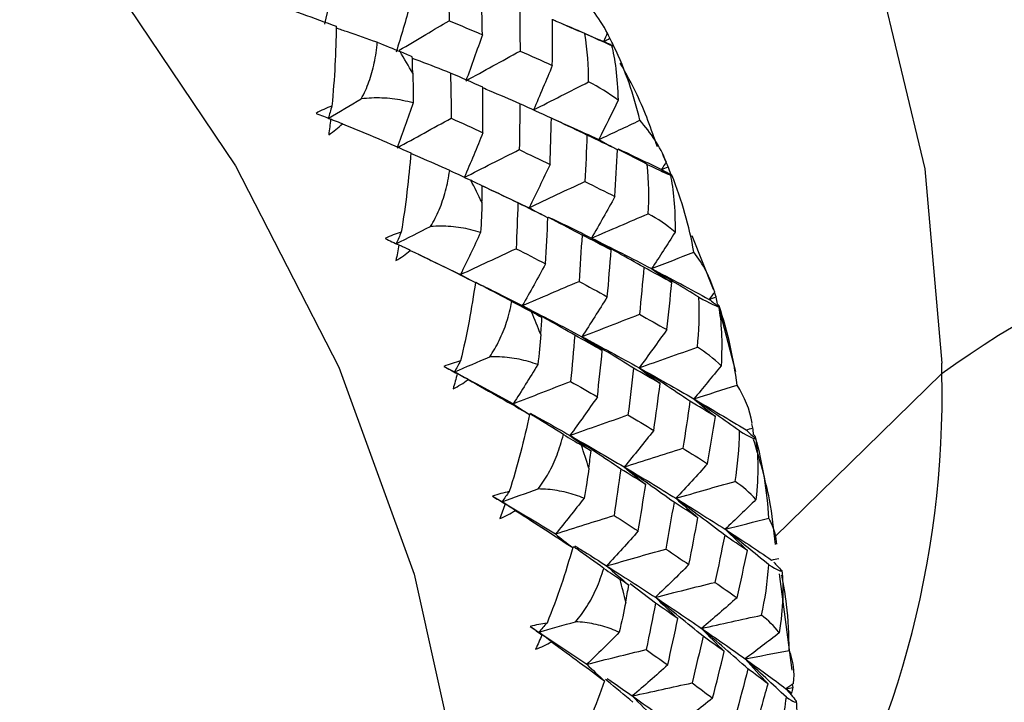
# Paper-space layout '_Trimetric' of a CAD drawing. Units: millimetres. Extents: x -38 to 419, y -289 to 69.
# Drawn here: x 393 to 403, y -155 to -148 of the extents above; entities that cross this region are included whole.
import ezdxf

# ---------------------------------------------------------------- set-up
doc = ezdxf.new("R2010")
doc.units = ezdxf.units.MM

psp = doc.layouts.new('_Trimetric')

# ---------------------------------------------------------------- linework, layer by layer
at = {"color": 7, "linetype": 'Continuous', "lineweight": 25}
for p, q in [((400.12, -150.369), (399.897, -149.803)), ((397.001, -149.997), (397.049, -150.021)), ((400.148, -150.449), (400.13, -150.402)), ((400.358, -151.241), (400.177, -150.552)), ((402.534, -151.257), (402.534, -151.148)), ((400.764, -152.985), (402.534, -151.257)), ((400.537, -151.832), (400.524, -151.789)), ((400.951, -154.393), (400.816, -153.373)), ((399.508, -153.684), (399.241, -153.478)), ((400.961, -154.575), (400.955, -154.542)), ((400.911, -154.612), (400.886, -154.588))]:
    psp.add_line(p, q, dxfattribs=at)
at = {"color": 7, "linetype": 'Continuous', "lineweight": 25, "flags": 128}
for points in [[(380.345, -135.712), (381.443, -135.143), (383.21, -134.567), (385.125, -134.311), (387.142, -134.383), (389.211, -134.779), (391.282, -135.491), (393.303, -136.5), (395.225, -137.783), (397.002, -139.307), (398.589, -141.036), (399.947, -142.926), (401.044, -144.933), (401.853, -147.006), (402.354, -149.094), (402.534, -151.148)], [(368.444, -149.012), (368.584, -147.726), (369.07, -145.797), (369.866, -144.046), (370.957, -142.512), (372.317, -141.229), (373.916, -140.225), (375.718, -139.524), (377.683, -139.141), (379.767, -139.084), (381.924, -139.356), (384.105, -139.948), (386.261, -140.85), (388.346, -142.039), (390.311, -143.49), (392.113, -145.171), (393.711, -147.043), (395.071, -149.065), (396.162, -151.192), (396.959, -153.377), (397.444, -155.569), (397.607, -157.722)]]:
    psp.add_lwpolyline(points, dxfattribs=at)
at = {"color": 7, "linetype": 'Continuous', "lineweight": 25}
for centre, radius, start, end in [((377.654, -159.302), 22.314, 30.1752, 30.8585), ((409.676, -161.307), 12.329, 72.696, 125.3989), ((378.4, -158.899), 21.466, 26.1103, 26.8114), ((398.921, -150.083), 14.432, 265.4164, 2.1722), ((399.125, -150.337), 15.109, 262.0863, 1.713), ((379.304, -158.49), 20.473, 21.9241, 22.6476), ((392.395, -151.475), 10.141, 327.9136, 1.2306), ((380.347, -158.108), 19.362, 17.5889, 18.3398), ((381.478, -157.79), 18.187, 13.0776, 13.8606)]:
    psp.add_arc(centre, radius, start, end, dxfattribs=at)
for points in [[(397.311, -147.054), (397.318, -147.213), (397.324, -147.372), (397.329, -147.531)], [(396.128, -147.067), (396.091, -147.235), (396.051, -147.402), (396.01, -147.567)], [(397.679, -147.679), (397.676, -147.519), (397.673, -147.359), (397.669, -147.199)], [(398.999, -147.66), (398.911, -147.496), (398.797, -147.346), (398.662, -147.215)], [(395.382, -147.322), (395.654, -147.413), (395.907, -147.504), (396.136, -147.59)], [(396.917, -147.361), (396.869, -147.53), (396.819, -147.697), (396.768, -147.863)], [(398.073, -147.367), (398.075, -147.528), (398.077, -147.69), (398.077, -147.851)], [(397.329, -147.531), (397.446, -147.58), (397.563, -147.629), (397.679, -147.679)], [(398.418, -148.003), (398.42, -147.84), (398.421, -147.678), (398.421, -147.516)], [(396.136, -147.59), (396.132, -147.857), (396.118, -148.14), (396.09, -148.432)], [(397.679, -147.679), (397.623, -147.842), (397.565, -148.005), (397.505, -148.165)], [(398.801, -148.178), (398.803, -148.015), (398.79, -147.844), (398.763, -147.667)], [(398.763, -147.667), (398.912, -147.734), (399.003, -147.775), (399.043, -147.792)], [(398.999, -147.66), (398.986, -147.69), (398.972, -147.721), (398.959, -147.751)], [(399.027, -147.716), (399.007, -147.676), (398.986, -147.636), (398.964, -147.596)], [(396.569, -147.759), (396.657, -147.794), (396.737, -147.827), (396.809, -147.857)], [(398.959, -147.751), (398.982, -147.739), (399.005, -147.728), (399.027, -147.716)], [(398.959, -147.751), (398.987, -147.765), (399.015, -147.778), (399.043, -147.792)], [(399.069, -147.802), (399.032, -147.785), (398.996, -147.768), (398.959, -147.751)], [(398.959, -147.751), (398.994, -147.766), (399.029, -147.782), (399.064, -147.797)], [(399.064, -147.797), (399.053, -147.77), (399.041, -147.743), (399.027, -147.716)], [(396.939, -147.912), (396.895, -147.893), (396.852, -147.875), (396.809, -147.857)], [(397.505, -148.165), (397.695, -148.061), (397.886, -147.956), (398.077, -147.851)], [(398.077, -147.851), (398.192, -147.901), (398.305, -147.952), (398.418, -148.003)], [(399.043, -147.792), (399.079, -147.929), (399.105, -148.123), (399.113, -148.371)], [(399.069, -147.802), (399.071, -147.802), (399.069, -147.8), (399.064, -147.797)], [(399.343, -148.583), (399.281, -148.319), (399.19, -148.056), (399.069, -147.802)], [(396.944, -148.086), (396.942, -148.028), (396.94, -147.97), (396.939, -147.912)], [(396.944, -148.086), (396.947, -148.184), (396.948, -148.288), (396.947, -148.399)], [(397.343, -148.084), (397.346, -148.243), (397.349, -148.402), (397.35, -148.561)], [(397.685, -148.234), (397.572, -148.184), (397.458, -148.134), (397.343, -148.084)], [(398.418, -148.003), (398.353, -148.161), (398.287, -148.318), (398.219, -148.474)], [(398.219, -148.474), (398.412, -148.375), (398.606, -148.276), (398.801, -148.178)], [(399.113, -148.371), (399.014, -148.294), (398.908, -148.23), (398.801, -148.178)], [(397.685, -148.714), (397.686, -148.554), (397.686, -148.394), (397.685, -148.234)], [(396.051, -148.563), (396.167, -148.494), (396.283, -148.425), (396.4, -148.356)], [(396.947, -148.399), (396.893, -148.559), (396.837, -148.717), (396.78, -148.873)], [(398.076, -148.409), (398.074, -148.57), (398.072, -148.732), (398.069, -148.893)], [(398.408, -148.562), (398.298, -148.51), (398.187, -148.459), (398.076, -148.409)], [(399.113, -148.371), (399.047, -148.511), (398.978, -148.649), (398.908, -148.787)], [(396.09, -148.432), (396.033, -148.453), (395.977, -148.479), (395.922, -148.51)], [(395.922, -148.51), (395.974, -148.53), (396.025, -148.55), (396.076, -148.57)], [(396.09, -148.432), (396.077, -148.476), (396.064, -148.519), (396.051, -148.563)], [(396.076, -148.57), (396.07, -148.626), (396.063, -148.681), (396.056, -148.736)], [(396.056, -148.736), (396.108, -148.702), (396.157, -148.663), (396.201, -148.62)], [(396.201, -148.62), (396.462, -148.726), (396.705, -148.83), (396.923, -148.926)], [(396.78, -148.873), (396.969, -148.769), (397.159, -148.665), (397.35, -148.561)], [(397.35, -148.561), (397.462, -148.611), (397.574, -148.662), (397.685, -148.714)], [(398.394, -149.049), (398.4, -148.886), (398.405, -148.724), (398.408, -148.562)], [(398.908, -148.787), (399.053, -148.719), (399.198, -148.651), (399.343, -148.583)], [(399.621, -149.02), (399.555, -148.86), (399.46, -148.714), (399.343, -148.583)], [(397.685, -148.714), (397.621, -148.873), (397.555, -149.031), (397.487, -149.188)], [(398.784, -148.739), (398.778, -148.902), (398.771, -149.066), (398.763, -149.23)], [(399.107, -148.894), (399, -148.842), (398.893, -148.79), (398.784, -148.739)], [(398.908, -148.787), (398.973, -148.823), (399.039, -148.859), (399.107, -148.894)], [(396.923, -148.926), (396.903, -149.195), (396.87, -149.477), (396.822, -149.764)], [(397.487, -149.188), (397.68, -149.089), (397.874, -148.991), (398.069, -148.893)], [(398.069, -148.893), (398.178, -148.945), (398.286, -148.997), (398.394, -149.049)], [(399.079, -149.388), (399.089, -149.223), (399.098, -149.059), (399.107, -148.894)], [(399.621, -149.02), (399.605, -149.048), (399.589, -149.076), (399.573, -149.104)], [(399.643, -149.074), (399.625, -149.031), (399.606, -148.989), (399.586, -148.948)], [(397.334, -149.112), (397.416, -149.15), (397.491, -149.185), (397.558, -149.217)], [(398.394, -149.049), (398.322, -149.203), (398.248, -149.355), (398.172, -149.506)], [(399.432, -149.57), (399.442, -149.404), (399.439, -149.23), (399.421, -149.049)], [(399.421, -149.049), (399.556, -149.115), (399.634, -149.152), (399.665, -149.162)], [(399.573, -149.104), (399.596, -149.094), (399.619, -149.084), (399.643, -149.074)], [(399.573, -149.104), (399.603, -149.124), (399.634, -149.143), (399.665, -149.162)], [(399.68, -149.163), (399.644, -149.144), (399.608, -149.124), (399.573, -149.104)], [(399.67, -149.152), (399.662, -149.126), (399.653, -149.1), (399.643, -149.074)], [(397.678, -149.274), (397.638, -149.255), (397.598, -149.236), (397.558, -149.217)], [(398.172, -149.506), (398.368, -149.413), (398.565, -149.321), (398.763, -149.23)], [(398.763, -149.23), (398.869, -149.282), (398.974, -149.335), (399.079, -149.388)], [(399.665, -149.162), (399.698, -149.309), (399.717, -149.511), (399.714, -149.765)], [(399.68, -149.163), (399.68, -149.161), (399.676, -149.157), (399.67, -149.152)], [(399.913, -149.975), (399.866, -149.703), (399.788, -149.43), (399.68, -149.163)], [(397.675, -149.452), (397.676, -149.393), (397.677, -149.333), (397.678, -149.274)], [(397.675, -149.452), (397.673, -149.551), (397.668, -149.657), (397.66, -149.768)], [(399.079, -149.388), (398.998, -149.536), (398.916, -149.682), (398.832, -149.827)], [(398.054, -149.456), (398.049, -149.617), (398.043, -149.778), (398.036, -149.939)], [(398.371, -149.612), (398.266, -149.56), (398.161, -149.508), (398.054, -149.456)], [(398.172, -149.506), (398.237, -149.542), (398.303, -149.577), (398.371, -149.612)], [(398.346, -150.099), (398.355, -149.937), (398.364, -149.774), (398.371, -149.612)], [(398.832, -149.827), (399.032, -149.741), (399.232, -149.655), (399.432, -149.57)], [(399.714, -149.765), (399.626, -149.688), (399.531, -149.623), (399.432, -149.57)], [(396.822, -149.764), (396.764, -149.782), (396.707, -149.805), (396.651, -149.831)], [(396.77, -149.887), (396.891, -149.826), (397.011, -149.765), (397.132, -149.704)], [(396.822, -149.764), (396.805, -149.805), (396.787, -149.846), (396.77, -149.887)], [(399.714, -149.765), (399.633, -149.895), (399.551, -150.023), (399.467, -150.15)], [(396.651, -149.831), (396.7, -149.854), (396.749, -149.877), (396.798, -149.9)], [(397.66, -149.768), (397.591, -149.918), (397.52, -150.067), (397.447, -150.213)], [(398.732, -149.795), (398.722, -149.958), (398.711, -150.122), (398.7, -150.285)], [(399.039, -149.953), (398.938, -149.9), (398.836, -149.847), (398.732, -149.795)], [(398.832, -149.827), (398.9, -149.87), (398.969, -149.912), (399.039, -149.953)], [(399.385, -150.136), (399.201, -150.031), (399.017, -149.928), (398.832, -149.827)], [(398.832, -149.827), (399.048, -149.934), (399.259, -150.042), (399.467, -150.15)], [(396.798, -149.9), (396.788, -149.955), (396.777, -150.009), (396.766, -150.064)], [(396.766, -150.064), (396.82, -150.033), (396.871, -149.997), (396.918, -149.957)], [(396.918, -149.957), (397.169, -150.077), (397.399, -150.191), (397.605, -150.296)], [(397.447, -150.213), (397.643, -150.122), (397.839, -150.03), (398.036, -149.939)], [(398.036, -149.939), (398.14, -149.992), (398.243, -150.045), (398.346, -150.099)], [(398.999, -150.446), (399.014, -150.282), (399.027, -150.118), (399.039, -149.953)], [(399.467, -150.15), (399.616, -150.092), (399.764, -150.033), (399.913, -149.975)], [(400.133, -150.397), (400.087, -150.245), (400.012, -150.103), (399.913, -149.975)], [(398.346, -150.099), (398.266, -150.248), (398.184, -150.395), (398.101, -150.541)], [(399.385, -150.136), (399.371, -150.302), (399.355, -150.467), (399.338, -150.632)], [(399.681, -150.297), (399.584, -150.243), (399.485, -150.19), (399.385, -150.136)], [(399.467, -150.15), (399.537, -150.2), (399.608, -150.248), (399.681, -150.297)], [(399.966, -150.452), (399.8, -150.35), (399.634, -150.249), (399.467, -150.15)], [(399.467, -150.15), (399.674, -150.258), (399.877, -150.366), (400.075, -150.475)], [(397.447, -150.213), (397.499, -150.241), (397.551, -150.269), (397.605, -150.296)], [(398.101, -150.541), (398.3, -150.455), (398.499, -150.37), (398.7, -150.285)], [(398.7, -150.285), (398.8, -150.338), (398.9, -150.392), (398.999, -150.446)], [(397.605, -150.296), (397.568, -150.565), (397.516, -150.844), (397.448, -151.125)], [(399.627, -150.794), (399.646, -150.628), (399.664, -150.463), (399.681, -150.297)], [(398.999, -150.446), (398.911, -150.589), (398.822, -150.73), (398.731, -150.869)], [(399.95, -150.98), (399.969, -150.813), (399.975, -150.637), (399.966, -150.452)], [(399.966, -150.452), (400.087, -150.517), (400.153, -150.548), (400.174, -150.551)], [(400.133, -150.397), (400.114, -150.423), (400.095, -150.449), (400.075, -150.475)], [(400.075, -150.475), (400.099, -150.466), (400.124, -150.458), (400.148, -150.449)], [(400.075, -150.475), (400.108, -150.501), (400.141, -150.526), (400.174, -150.551)], [(400.164, -150.524), (400.159, -150.499), (400.154, -150.474), (400.148, -150.449)], [(397.99, -150.496), (398.068, -150.537), (398.137, -150.574), (398.198, -150.606)], [(398.101, -150.541), (398.169, -150.583), (398.238, -150.625), (398.309, -150.666)], [(398.655, -150.853), (398.471, -150.747), (398.286, -150.643), (398.101, -150.541)], [(398.101, -150.541), (398.314, -150.65), (398.524, -150.759), (398.731, -150.869)], [(400.18, -150.543), (400.178, -150.538), (400.172, -150.532), (400.164, -150.524)], [(400.174, -150.551), (400.204, -150.707), (400.216, -150.916), (400.201, -151.175)], [(400.369, -151.38), (400.336, -151.102), (400.274, -150.82), (400.18, -150.543)], [(398.309, -150.666), (398.273, -150.646), (398.235, -150.626), (398.198, -150.606)], [(398.296, -150.846), (398.301, -150.786), (398.305, -150.726), (398.309, -150.666)], [(398.731, -150.869), (398.932, -150.79), (399.135, -150.711), (399.338, -150.632)], [(399.338, -150.632), (399.435, -150.686), (399.531, -150.74), (399.627, -150.794)], [(399.627, -150.794), (399.531, -150.93), (399.434, -151.065), (399.335, -151.198)], [(398.296, -150.846), (398.289, -150.946), (398.278, -151.052), (398.264, -151.164)], [(398.655, -150.853), (398.641, -151.016), (398.627, -151.179), (398.611, -151.341)], [(398.946, -151.015), (398.85, -150.961), (398.753, -150.907), (398.655, -150.853)], [(398.731, -150.869), (398.801, -150.918), (398.872, -150.967), (398.946, -151.015)], [(399.276, -151.201), (399.095, -151.089), (398.913, -150.978), (398.731, -150.869)], [(398.731, -150.869), (398.936, -150.978), (399.138, -151.088), (399.335, -151.198)], [(399.335, -151.198), (399.539, -151.125), (399.744, -151.052), (399.95, -150.98)], [(400.201, -151.175), (400.124, -151.099), (400.039, -151.034), (399.95, -150.98)], [(397.384, -151.241), (397.508, -151.188), (397.632, -151.135), (397.757, -151.082)], [(398.894, -151.505), (398.912, -151.342), (398.93, -151.178), (398.946, -151.015)], [(397.448, -151.125), (397.39, -151.14), (397.331, -151.159), (397.273, -151.182)], [(397.273, -151.182), (397.321, -151.208), (397.368, -151.233), (397.414, -151.259)], [(397.273, -151.182), (397.31, -151.202), (397.347, -151.221), (397.384, -151.241)], [(397.448, -151.125), (397.427, -151.164), (397.405, -151.202), (397.384, -151.241)], [(398.264, -151.164), (398.179, -151.303), (398.093, -151.441), (398.006, -151.577)], [(399.276, -151.201), (399.258, -151.366), (399.238, -151.531), (399.217, -151.695)], [(399.557, -151.363), (399.464, -151.309), (399.371, -151.255), (399.276, -151.201)], [(399.335, -151.198), (399.407, -151.253), (399.481, -151.309), (399.557, -151.363)], [(399.872, -151.55), (399.693, -151.43), (399.515, -151.313), (399.335, -151.198)], [(399.335, -151.198), (399.532, -151.307), (399.725, -151.416), (399.913, -151.526)], [(400.201, -151.175), (400.106, -151.293), (400.01, -151.41), (399.913, -151.526)], [(397.414, -151.259), (397.4, -151.313), (397.385, -151.366), (397.37, -151.419)], [(397.37, -151.419), (397.426, -151.392), (397.479, -151.359), (397.528, -151.322)], [(397.384, -151.241), (397.594, -151.352), (397.801, -151.464), (398.006, -151.577)], [(397.528, -151.322), (397.48, -151.295), (397.432, -151.268), (397.384, -151.241)], [(397.384, -151.241), (397.394, -151.247), (397.404, -151.253), (397.414, -151.259)], [(397.528, -151.322), (397.766, -151.454), (397.984, -151.578), (398.177, -151.691)], [(398.006, -151.577), (398.207, -151.498), (398.409, -151.42), (398.611, -151.341)], [(398.611, -151.341), (398.706, -151.396), (398.801, -151.45), (398.894, -151.505)], [(399.49, -151.859), (399.513, -151.694), (399.535, -151.529), (399.557, -151.363)], [(399.913, -151.526), (400.065, -151.477), (400.217, -151.428), (400.369, -151.38)], [(400.53, -151.783), (400.504, -151.639), (400.449, -151.503), (400.369, -151.38)], [(398.894, -151.505), (398.799, -151.642), (398.702, -151.778), (398.604, -151.912)], [(399.913, -151.526), (399.987, -151.588), (400.063, -151.65), (400.14, -151.712)], [(400.395, -151.865), (400.235, -151.751), (400.074, -151.638), (399.913, -151.526)], [(399.913, -151.526), (400.101, -151.635), (400.285, -151.744), (400.464, -151.853)], [(398.006, -151.577), (398.061, -151.615), (398.118, -151.653), (398.177, -151.691)], [(399.872, -151.55), (399.848, -151.716), (399.823, -151.881), (399.797, -152.047)], [(400.14, -151.712), (400.052, -151.658), (399.962, -151.604), (399.872, -151.55)], [(398.177, -151.691), (398.122, -151.956), (398.051, -152.231), (397.963, -152.506)], [(398.604, -151.912), (398.807, -151.839), (399.012, -151.767), (399.217, -151.695)], [(399.217, -151.695), (399.309, -151.75), (399.4, -151.804), (399.49, -151.859)], [(400.058, -152.211), (400.086, -152.045), (400.114, -151.878), (400.14, -151.712)], [(400.464, -151.853), (400.488, -151.846), (400.513, -151.839), (400.537, -151.832)], [(400.544, -151.902), (400.543, -151.879), (400.54, -151.855), (400.537, -151.832)], [(398.535, -151.902), (398.606, -151.944), (398.669, -151.982), (398.726, -152.015)], [(398.604, -151.912), (398.676, -151.967), (398.751, -152.022), (398.827, -152.076)], [(399.141, -152.267), (398.963, -152.147), (398.783, -152.028), (398.604, -151.912)], [(398.604, -151.912), (398.798, -152.023), (398.989, -152.134), (399.177, -152.245)], [(399.49, -151.859), (399.387, -151.989), (399.282, -152.118), (399.177, -152.245)], [(400.349, -152.397), (400.377, -152.23), (400.393, -152.053), (400.395, -151.865)], [(400.395, -151.865), (400.501, -151.927), (400.555, -151.952), (400.568, -151.947)], [(400.464, -151.853), (400.498, -151.885), (400.533, -151.916), (400.568, -151.947)], [(400.565, -151.928), (400.56, -151.922), (400.553, -151.913), (400.544, -151.902)], [(400.706, -152.786), (400.689, -152.504), (400.642, -152.215), (400.565, -151.928)], [(400.568, -151.947), (400.593, -152.111), (400.596, -152.327), (400.569, -152.589)], [(398.827, -152.076), (398.793, -152.056), (398.759, -152.036), (398.726, -152.015)], [(399.177, -152.245), (399.383, -152.178), (399.589, -152.113), (399.797, -152.047)], [(399.797, -152.047), (399.885, -152.102), (399.972, -152.156), (400.058, -152.211)], [(398.804, -152.257), (398.812, -152.197), (398.819, -152.136), (398.827, -152.076)], [(398.804, -152.257), (398.791, -152.358), (398.774, -152.464), (398.753, -152.576)], [(399.177, -152.245), (399.251, -152.307), (399.327, -152.369), (399.405, -152.43)], [(399.704, -152.618), (399.529, -152.492), (399.353, -152.368), (399.177, -152.245)], [(399.177, -152.245), (399.363, -152.355), (399.546, -152.466), (399.724, -152.576)], [(400.058, -152.211), (399.948, -152.334), (399.836, -152.456), (399.724, -152.576)], [(399.141, -152.267), (399.118, -152.43), (399.095, -152.594), (399.07, -152.757)], [(399.405, -152.43), (399.318, -152.375), (399.23, -152.321), (399.141, -152.267)], [(399.326, -152.921), (399.353, -152.758), (399.379, -152.594), (399.405, -152.43)], [(399.724, -152.576), (399.931, -152.516), (400.14, -152.456), (400.349, -152.397)], [(400.569, -152.589), (400.504, -152.516), (400.429, -152.452), (400.349, -152.397)], [(397.963, -152.506), (397.904, -152.517), (397.845, -152.533), (397.786, -152.552)], [(397.786, -152.552), (397.831, -152.58), (397.875, -152.608), (397.919, -152.636)], [(397.786, -152.552), (397.82, -152.572), (397.853, -152.592), (397.887, -152.612)], [(397.887, -152.612), (398.014, -152.567), (398.141, -152.522), (398.268, -152.477)], [(397.963, -152.506), (397.937, -152.541), (397.912, -152.576), (397.887, -152.612)], [(397.919, -152.636), (397.901, -152.688), (397.883, -152.739), (397.863, -152.791)], [(397.887, -152.612), (398.078, -152.725), (398.267, -152.839), (398.452, -152.953)], [(398.027, -152.704), (397.98, -152.673), (397.933, -152.642), (397.887, -152.612)], [(397.887, -152.612), (397.897, -152.62), (397.908, -152.628), (397.919, -152.636)], [(398.753, -152.576), (398.654, -152.703), (398.554, -152.829), (398.452, -152.953)], [(399.704, -152.618), (399.675, -152.783), (399.646, -152.948), (399.616, -153.112)], [(399.956, -152.781), (399.873, -152.727), (399.789, -152.672), (399.704, -152.618)], [(399.724, -152.576), (399.799, -152.645), (399.877, -152.713), (399.956, -152.781)], [(400.239, -152.967), (400.068, -152.835), (399.896, -152.705), (399.724, -152.576)], [(399.724, -152.576), (399.901, -152.685), (400.074, -152.795), (400.243, -152.903)], [(400.569, -152.589), (400.461, -152.695), (400.353, -152.8), (400.243, -152.903)], [(397.863, -152.791), (397.921, -152.767), (397.976, -152.738), (398.027, -152.704)], [(398.027, -152.704), (398.251, -152.847), (398.454, -152.979), (398.633, -153.097)], [(398.452, -152.953), (398.657, -152.887), (398.863, -152.821), (399.07, -152.757)], [(399.07, -152.757), (399.156, -152.812), (399.241, -152.867), (399.326, -152.921)], [(399.861, -153.276), (399.894, -153.111), (399.926, -152.946), (399.956, -152.781)], [(400.243, -152.903), (400.397, -152.864), (400.551, -152.825), (400.706, -152.786)], [(398.452, -152.953), (398.511, -153.001), (398.571, -153.049), (398.633, -153.097)], [(399.326, -152.921), (399.216, -153.046), (399.105, -153.169), (398.992, -153.29)], [(400.239, -152.967), (400.206, -153.133), (400.171, -153.299), (400.136, -153.464)], [(400.48, -153.129), (400.4, -153.075), (400.32, -153.021), (400.239, -152.967)], [(400.243, -152.903), (400.32, -152.979), (400.399, -153.054), (400.48, -153.129)], [(400.704, -153.278), (400.551, -153.152), (400.398, -153.027), (400.243, -152.903)], [(400.243, -152.903), (400.412, -153.012), (400.576, -153.12), (400.735, -153.228)], [(398.633, -153.097), (398.561, -153.359), (398.471, -153.628), (398.362, -153.894)], [(398.992, -153.29), (399.199, -153.23), (399.408, -153.171), (399.616, -153.112)], [(399.616, -153.112), (399.699, -153.167), (399.781, -153.222), (399.861, -153.276)], [(400.369, -153.626), (400.407, -153.461), (400.444, -153.295), (400.48, -153.129)], [(398.992, -153.29), (399.068, -153.358), (399.146, -153.426), (399.226, -153.493)], [(398.992, -153.29), (399.167, -153.401), (399.339, -153.512), (399.507, -153.622)], [(399.861, -153.276), (399.744, -153.394), (399.626, -153.509), (399.507, -153.622)], [(400.628, -153.811), (400.665, -153.645), (400.692, -153.467), (400.704, -153.278)], [(400.704, -153.278), (400.796, -153.335), (400.838, -153.353), (400.842, -153.339)], [(400.735, -153.228), (400.759, -153.222), (400.784, -153.216), (400.809, -153.211)], [(398.962, -153.317), (399.027, -153.361), (399.085, -153.399), (399.135, -153.433)], [(400.842, -153.339), (400.862, -153.511), (400.856, -153.732), (400.815, -153.997)], [(399.226, -153.493), (399.196, -153.473), (399.166, -153.453), (399.135, -153.433)], [(399.193, -153.674), (399.204, -153.614), (399.215, -153.554), (399.226, -153.493)], [(399.507, -153.622), (399.716, -153.569), (399.926, -153.516), (400.136, -153.464)], [(400.136, -153.464), (400.215, -153.518), (400.292, -153.572), (400.369, -153.626)], [(399.193, -153.674), (399.174, -153.775), (399.151, -153.881), (399.124, -153.992)], [(399.508, -153.684), (399.476, -153.848), (399.443, -154.011), (399.409, -154.174)], [(399.507, -153.622), (399.584, -153.698), (399.663, -153.772), (399.744, -153.847)], [(400.01, -154.034), (399.843, -153.895), (399.675, -153.758), (399.507, -153.622)], [(399.507, -153.622), (399.674, -153.732), (399.836, -153.842), (399.994, -153.95)], [(399.744, -153.847), (399.666, -153.793), (399.588, -153.738), (399.508, -153.684)], [(400.369, -153.626), (400.245, -153.736), (400.121, -153.844), (399.994, -153.95)], [(399.994, -153.95), (400.205, -153.903), (400.416, -153.857), (400.628, -153.811)], [(400.815, -153.997), (400.762, -153.926), (400.698, -153.864), (400.628, -153.811)], [(398.362, -153.894), (398.304, -153.902), (398.244, -153.914), (398.185, -153.93)], [(398.275, -153.99), (398.404, -153.953), (398.534, -153.916), (398.664, -153.88)], [(398.362, -153.894), (398.333, -153.926), (398.304, -153.958), (398.275, -153.99)], [(399.637, -154.337), (399.674, -154.174), (399.709, -154.011), (399.744, -153.847)], [(398.185, -153.93), (398.227, -153.96), (398.268, -153.99), (398.309, -154.019)], [(398.185, -153.93), (398.215, -153.95), (398.245, -153.97), (398.275, -153.99)], [(398.309, -154.019), (398.287, -154.07), (398.265, -154.12), (398.242, -154.169)], [(398.275, -153.99), (398.447, -154.104), (398.616, -154.217), (398.782, -154.33)], [(398.41, -154.092), (398.365, -154.058), (398.32, -154.024), (398.275, -153.99)], [(398.275, -153.99), (398.286, -154), (398.298, -154.009), (398.309, -154.019)], [(399.124, -153.992), (399.011, -154.107), (398.897, -154.219), (398.782, -154.33)], [(399.994, -153.95), (400.073, -154.032), (400.153, -154.113), (400.235, -154.195)], [(400.485, -154.378), (400.322, -154.234), (400.159, -154.091), (399.994, -153.95)], [(399.994, -153.95), (400.152, -154.058), (400.306, -154.165), (400.454, -154.272)], [(400.815, -153.997), (400.696, -154.09), (400.576, -154.182), (400.454, -154.272)], [(398.242, -154.169), (398.3, -154.149), (398.357, -154.123), (398.41, -154.092)], [(398.41, -154.092), (398.619, -154.244), (398.806, -154.383), (398.97, -154.506)], [(400.01, -154.034), (399.973, -154.198), (399.934, -154.362), (399.895, -154.526)], [(400.235, -154.195), (400.161, -154.141), (400.086, -154.088), (400.01, -154.034)], [(398.782, -154.33), (398.99, -154.277), (399.199, -154.225), (399.409, -154.174)], [(399.409, -154.174), (399.486, -154.228), (399.562, -154.283), (399.637, -154.337)], [(400.111, -154.688), (400.153, -154.524), (400.195, -154.359), (400.235, -154.195)], [(400.454, -154.272), (400.61, -154.242), (400.765, -154.213), (400.921, -154.183)], [(400.967, -154.534), (400.981, -154.412), (400.965, -154.294), (400.921, -154.183)], [(398.782, -154.33), (398.843, -154.389), (398.906, -154.448), (398.97, -154.506)], [(399.637, -154.337), (399.514, -154.448), (399.389, -154.557), (399.263, -154.664)], [(400.454, -154.272), (400.533, -154.36), (400.614, -154.449), (400.697, -154.537)], [(400.891, -154.678), (400.746, -154.542), (400.601, -154.406), (400.454, -154.272)], [(400.454, -154.272), (400.603, -154.378), (400.747, -154.483), (400.886, -154.588)], [(400.485, -154.378), (400.442, -154.543), (400.398, -154.708), (400.353, -154.872)], [(400.697, -154.537), (400.627, -154.484), (400.557, -154.431), (400.485, -154.378)], [(398.97, -154.506), (398.881, -154.763), (398.772, -155.023), (398.644, -155.279)], [(399.263, -154.664), (399.473, -154.618), (399.684, -154.572), (399.895, -154.526)], [(399.895, -154.526), (399.968, -154.58), (400.04, -154.634), (400.111, -154.688)], [(400.558, -155.03), (400.605, -154.866), (400.651, -154.701), (400.697, -154.537)], [(400.967, -154.534), (400.94, -154.552), (400.913, -154.57), (400.886, -154.588)], [(400.886, -154.588), (400.911, -154.584), (400.936, -154.58), (400.961, -154.575)], [(400.886, -154.588), (400.922, -154.631), (400.958, -154.674), (400.995, -154.717)], [(400.886, -154.588), (400.907, -154.603), (400.927, -154.619), (400.948, -154.634)], [(400.948, -154.634), (400.953, -154.615), (400.957, -154.595), (400.961, -154.575)], [(399.263, -154.664), (399.342, -154.745), (399.422, -154.826), (399.505, -154.907)], [(399.263, -154.664), (399.419, -154.774), (399.57, -154.883), (399.718, -154.991)], [(400.111, -154.688), (399.981, -154.791), (399.85, -154.892), (399.718, -154.991)], [(400.783, -155.21), (400.831, -155.045), (400.867, -154.867), (400.891, -154.678)], [(400.891, -154.678), (400.968, -154.73), (400.999, -154.74), (400.995, -154.717)], [(400.995, -154.717), (401.009, -154.896), (400.993, -155.121), (400.939, -155.387)]]:
    psp.add_open_spline(points, degree=3, dxfattribs=at)
for points, knots in [([(396.801, -147.843), (396.895, -147.788), (397.07, -147.683), (397.246, -147.579), (397.329, -147.531)], [0, 0, 0, 0, 0.531506, 1, 1, 1, 1]), ([(398.763, -147.667), (398.666, -147.625), (398.553, -147.576), (398.441, -147.53), (398.426, -147.523)], [0, 0, 0, 0, 0.866075, 1, 1, 1, 1]), ([(398.535, -147.569), (398.572, -147.585), (398.716, -147.645), (398.855, -147.706), (398.959, -147.751)], [0, 0, 0, 0, 0.258897, 1, 1, 1, 1]), ([(396.569, -147.759), (396.465, -147.722), (396.32, -147.671), (396.175, -147.623), (396.135, -147.609)], [0, 0, 0, 0, 0.721668, 1, 1, 1, 1]), ([(396.4, -148.356), (396.415, -148.327), (396.445, -148.268), (396.483, -148.175), (396.514, -148.077), (396.539, -147.975), (396.558, -147.868), (396.566, -147.796), (396.569, -147.759)], [0, 0, 0, 0, 0.15439, 0.312626, 0.475564, 0.643983, 0.818587, 1, 1, 1, 1]), ([(397.343, -148.084), (397.236, -148.042), (397.101, -147.989), (396.966, -147.938), (396.939, -147.928)], [0, 0, 0, 0, 0.797229, 1, 1, 1, 1]), ([(399.529, -148.863), (399.463, -148.678), (399.357, -148.376), (399.198, -148.089), (399.136, -147.978)], [0, 0, 0, 0, 0.614342, 1, 1, 1, 1]), ([(398.076, -148.409), (397.969, -148.362), (397.839, -148.306), (397.709, -148.251), (397.685, -148.241)], [0, 0, 0, 0, 0.8187678, 1, 1, 1, 1]), ([(396.947, -148.399), (396.91, -148.39), (396.84, -148.372), (396.73, -148.355), (396.62, -148.346), (396.511, -148.346), (396.437, -148.353), (396.4, -148.356)], [0, 0, 0, 0, 0.216865, 0.424097, 0.622816, 0.814304, 1, 1, 1, 1]), ([(396.201, -148.62), (396.173, -148.61), (396.131, -148.593), (396.089, -148.577), (396.075, -148.572)], [0, 0, 0, 0, 0.669899, 1, 1, 1, 1]), ([(398.784, -148.739), (398.679, -148.688), (398.554, -148.629), (398.429, -148.571), (398.41, -148.562)], [0, 0, 0, 0, 0.8456714, 1, 1, 1, 1]), ([(398.411, -148.56), (398.477, -148.589), (398.645, -148.665), (398.809, -148.74), (398.908, -148.787)], [0, 0, 0, 0, 0.390207, 1, 1, 1, 1]), ([(397.334, -149.112), (397.23, -149.066), (397.093, -149.006), (396.956, -148.948), (396.922, -148.934)], [0, 0, 0, 0, 0.754147, 1, 1, 1, 1]), ([(399.421, -149.049), (399.325, -148.999), (399.222, -148.945), (399.118, -148.893), (399.109, -148.888)], [0, 0, 0, 0, 0.921142, 1, 1, 1, 1]), ([(399.115, -148.884), (399.172, -148.911), (399.327, -148.984), (399.477, -149.057), (399.573, -149.104)], [0, 0, 0, 0, 0.362953, 1, 1, 1, 1]), ([(397.132, -149.704), (397.149, -149.676), (397.182, -149.618), (397.225, -149.527), (397.261, -149.43), (397.292, -149.328), (397.317, -149.222), (397.328, -149.149), (397.334, -149.112)], [0, 0, 0, 0, 0.15439, 0.312626, 0.475564, 0.643983, 0.818587, 1, 1, 1, 1]), ([(397.678, -149.275), (397.743, -149.305), (397.911, -149.382), (398.073, -149.459), (398.172, -149.506)], [0, 0, 0, 0, 0.389872, 1, 1, 1, 1]), ([(398.054, -149.456), (397.949, -149.405), (397.823, -149.344), (397.698, -149.286), (397.678, -149.277)], [0, 0, 0, 0, 0.84447, 1, 1, 1, 1]), ([(398.732, -149.795), (398.628, -149.74), (398.509, -149.677), (398.39, -149.617), (398.375, -149.609)], [0, 0, 0, 0, 0.878318, 1, 1, 1, 1]), ([(398.378, -149.605), (398.434, -149.632), (398.588, -149.705), (398.737, -149.779), (398.832, -149.827)], [0, 0, 0, 0, 0.361529, 1, 1, 1, 1]), ([(397.66, -149.768), (397.626, -149.758), (397.559, -149.738), (397.454, -149.717), (397.348, -149.704), (397.241, -149.699), (397.168, -149.703), (397.132, -149.704)], [0, 0, 0, 0, 0.216865, 0.424097, 0.622816, 0.814304, 1, 1, 1, 1]), ([(396.918, -149.957), (396.891, -149.944), (396.85, -149.925), (396.81, -149.906), (396.798, -149.901)], [0, 0, 0, 0, 0.689613, 1, 1, 1, 1]), ([(397.03, -150.012), (397.071, -150.031), (397.212, -150.098), (397.349, -150.165), (397.447, -150.213)], [0, 0, 0, 0, 0.286574, 1, 1, 1, 1]), ([(397.99, -150.496), (397.889, -150.443), (397.762, -150.375), (397.634, -150.31), (397.608, -150.296)], [0, 0, 0, 0, 0.795561, 1, 1, 1, 1]), ([(397.61, -150.294), (397.678, -150.328), (397.845, -150.41), (398.006, -150.492), (398.101, -150.541)], [0, 0, 0, 0, 0.413663, 1, 1, 1, 1]), ([(397.757, -151.082), (397.775, -151.054), (397.812, -150.998), (397.859, -150.908), (397.901, -150.813), (397.937, -150.713), (397.968, -150.607), (397.983, -150.533), (397.99, -150.496)], [0, 0, 0, 0, 0.15439, 0.312626, 0.475564, 0.643983, 0.818587, 1, 1, 1, 1]), ([(398.264, -151.164), (398.232, -151.153), (398.169, -151.131), (398.069, -151.107), (397.967, -151.09), (397.864, -151.081), (397.792, -151.081), (397.757, -151.082)], [0, 0, 0, 0, 0.216865, 0.424097, 0.622816, 0.814304, 1, 1, 1, 1]), ([(398.535, -151.902), (398.436, -151.84), (398.318, -151.766), (398.199, -151.694), (398.179, -151.682)], [0, 0, 0, 0, 0.833136, 1, 1, 1, 1]), ([(398.19, -151.679), (398.241, -151.707), (398.382, -151.785), (398.517, -151.863), (398.604, -151.912)], [0, 0, 0, 0, 0.364975, 1, 1, 1, 1]), ([(398.268, -152.477), (398.288, -152.45), (398.328, -152.397), (398.38, -152.309), (398.428, -152.216), (398.469, -152.117), (398.506, -152.012), (398.525, -151.939), (398.535, -151.902)], [0, 0, 0, 0, 0.15439, 0.312626, 0.475564, 0.643983, 0.818587, 1, 1, 1, 1]), ([(400.775, -153.064), (400.758, -152.907), (400.719, -152.537), (400.608, -152.166), (400.544, -151.954)], [0, 0, 0, 0, 0.4259732, 1, 1, 1, 1]), ([(398.753, -152.576), (398.723, -152.564), (398.665, -152.541), (398.57, -152.514), (398.472, -152.494), (398.373, -152.481), (398.303, -152.478), (398.268, -152.477)], [0, 0, 0, 0, 0.216865, 0.424097, 0.622816, 0.814304, 1, 1, 1, 1]), ([(400.791, -153.062), (400.786, -153.023), (400.775, -152.929), (400.731, -152.839), (400.706, -152.786)], [0, 0, 0, 0, 0.4068159, 1, 1, 1, 1]), ([(398.962, -153.317), (398.867, -153.248), (398.761, -153.171), (398.653, -153.095), (398.642, -153.087)], [0, 0, 0, 0, 0.890908, 1, 1, 1, 1]), ([(398.655, -153.078), (398.689, -153.099), (398.804, -153.17), (398.914, -153.24), (398.992, -153.29)], [0, 0, 0, 0, 0.297212, 1, 1, 1, 1]), ([(400.758, -153.252), (400.77, -153.265), (400.798, -153.294), (400.826, -153.323), (400.842, -153.339)], [0, 0, 0, 0, 0.43591, 1, 1, 1, 1]), ([(398.664, -153.88), (398.685, -153.854), (398.728, -153.803), (398.785, -153.718), (398.838, -153.627), (398.885, -153.53), (398.927, -153.426), (398.95, -153.354), (398.962, -153.317)], [0, 0, 0, 0, 0.15439, 0.312626, 0.475564, 0.643983, 0.818587, 1, 1, 1, 1]), ([(400.921, -154.183), (400.917, -154.021), (400.909, -153.753), (400.862, -153.49), (400.843, -153.387)], [0, 0, 0, 0, 0.6077289, 1, 1, 1, 1]), ([(399.124, -153.992), (399.096, -153.98), (399.042, -153.956), (398.953, -153.927), (398.86, -153.904), (398.765, -153.888), (398.697, -153.882), (398.664, -153.88)], [0, 0, 0, 0, 0.216865, 0.424097, 0.622816, 0.814304, 1, 1, 1, 1]), ([(399.269, -154.731), (399.179, -154.656), (399.083, -154.576), (398.986, -154.497), (398.981, -154.492)], [0, 0, 0, 0, 0.944246, 1, 1, 1, 1]), ([(398.999, -154.48), (399.017, -154.492), (399.108, -154.555), (399.194, -154.616), (399.263, -154.664)], [0, 0, 0, 0, 0.203238, 1, 1, 1, 1])]:
    psp.add_open_spline(points, degree=3, knots=knots, dxfattribs=at)

doc.saveas('drawing.dxf')
